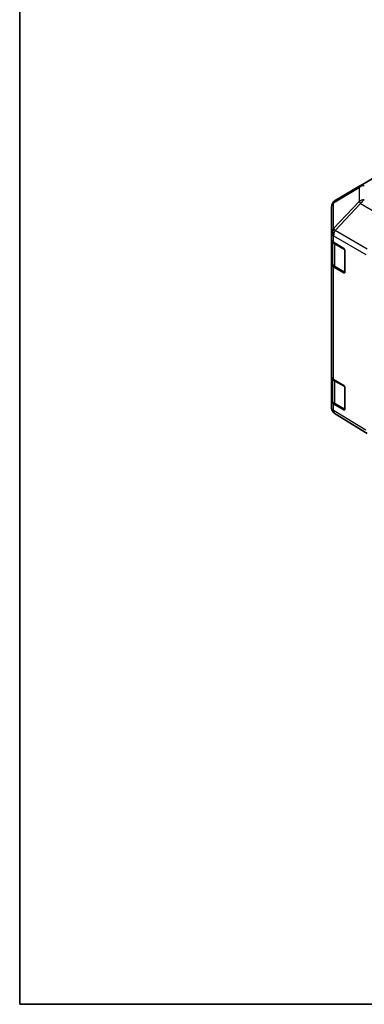
# Model space of a CAD drawing. Units: millimetres. Extents: x 29 to 4390, y 10 to 719.
# Drawn here: x 29 to 121, y 16 to 280 of the extents above; entities that cross this region are included whole.
import ezdxf

# ---------------------------------------------------------------- set-up
doc = ezdxf.new("R2010")
doc.units = ezdxf.units.MM
doc.header["$LTSCALE"] = 2
for name, color, linetype, lineweight in [('Border (ISO)', 7, 'Continuous', 35), ('Visible (ISO)', 7, 'Continuous', 35), ('Visible Narrow (ISO)', 7, 'Continuous', 25)]:
    doc.layers.add(name, color=color, linetype=linetype, lineweight=lineweight)

# ---------------------------------------------------------------- blocks, each defined once
blk = doc.blocks.new('図面枠 tk図枠')
at = {"layer": 'Border (ISO)'}
for p, q in [((14.5, 289), (14.5, 8)), ((14.5, 8), (405.5, 8))]:
    blk.add_line(p, q, dxfattribs=at)

msp = doc.modelspace()

# ---------------------------------------------------------------- linework, layer by layer
at = {"layer": 'Visible (ISO)'}
for p, q in [((120.4716, 235.4406), (127.0779, 239.2548)), ((120.4531, 235.4298), (113.6078, 231.3793)), ((112.6263, 229.6581), (112.6263, 222.7545)), ((112.6263, 222.7545), (112.6263, 221.0095)), ((112.6263, 214.4775), (112.6263, 221.0095)), ((112.9092, 220.4175), (112.9092, 214.5456)), ((113.1877, 220.2073), (115.9132, 218.5778)), ((116.2606, 217.9619), (116.2606, 212.2464)), ((112.6263, 214.4775), (112.6263, 184.2671)), ((115.9132, 212.0458), (113.1877, 213.6754)), ((113.5571, 213.5918), (116.1533, 212.0929)), ((112.6263, 177.7351), (112.6263, 184.2671)), ((112.9092, 183.6751), (112.9092, 177.8033)), ((113.1877, 183.465), (115.9132, 181.8355)), ((116.2606, 181.2195), (116.2606, 175.5041)), ((112.6263, 177.7351), (112.6263, 175.9901)), ((115.9132, 175.3035), (113.1877, 176.933)), ((113.5571, 176.8495), (116.1533, 175.3505)), ((112.9855, 174.8467), (113.0018, 174.8232)), ((122.2156, 168.9323), (113.5908, 174.2656))]:
    msp.add_line(p, q, dxfattribs=at)
for centre, radius, start, end in [((121.4716, 233.7086), 2, 120, 120.613934), ((114.6263, 229.6581), 2, 120.613934, 180), ((116.3033, 212.3527), 0.3, 240, 251.870746), ((114.6263, 175.9901), 2, 180, 214.871292), ((114.6427, 175.9667), 2, 214.871292, 238.268301), ((116.3033, 175.6104), 0.3, 240, 251.870746)]:
    msp.add_arc(centre, radius, start, end, dxfattribs=at)
for centre, major_axis, ratio, start_param, end_param in [((114.6263, 221.0095), (-2, 0), 0.57735027, 0, 0.76794487), ((115.9132, 218.1696), (-0.2436, 0.4367), 0.56718765, 3.9354181, 5.50621443), ((114.6263, 214.4775), (-2, 0), 0.57735027, 0, 0.76794487), ((115.9132, 212.4541), (-0.2436, 0.4367), 0.56718765, 2.36462177, 3.9354181), ((114.6263, 184.2671), (-2, 0), 0.57735027, 0, 0.76794487), ((115.9132, 181.4272), (-0.2436, 0.4367), 0.56718765, 3.9354181, 5.50621443), ((114.6263, 177.7351), (-2, 0), 0.57735027, 0, 0.76794487), ((115.9132, 175.7118), (-0.2436, 0.4367), 0.56718765, 2.36462177, 3.9354181)]:
    msp.add_ellipse(centre, major_axis=major_axis, ratio=ratio, start_param=start_param, end_param=end_param, dxfattribs=at)
for points in [[(112.9092, 214.5456), (112.9092, 214.467), (112.92, 214.3885), (112.9616, 214.237), (112.9922, 214.164), (113.0697, 214.0264), (113.1164, 213.9618), (113.2227, 213.8413), (113.2823, 213.7854), (113.4121, 213.6823), (113.4824, 213.6349), (113.5571, 213.5918)], [(112.9092, 177.8033), (112.9092, 177.7247), (112.92, 177.6462), (112.9616, 177.4946), (112.9922, 177.4216), (113.0697, 177.2841), (113.1164, 177.2194), (113.2227, 177.099), (113.2823, 177.0431), (113.4121, 176.9399), (113.4824, 176.8926), (113.5571, 176.8495)]]:
    msp.add_open_spline(points, degree=3, knots=[0.785398163, 0.785398163, 0.785398163, 0.785398163, 0.942477796, 0.942477796, 1.099557429, 1.099557429, 1.256637061, 1.256637061, 1.413716694, 1.413716694, 1.570796327, 1.570796327, 1.570796327, 1.570796327], dxfattribs=at)
at = {"layer": 'Visible Narrow (ISO)'}
for p, q in [((113.2034, 230.8155), (120.0486, 234.866)), ((120.0486, 234.866), (120.0486, 231.1264)), ((113.2034, 223.912), (113.2034, 230.8155)), ((120.0486, 231.1264), (113.2198, 223.9159)), ((113.6081, 223.3557), (120.437, 230.5663)), ((120.437, 230.5663), (127.0623, 226.7411)), ((113.1877, 221.9524), (113.204, 221.9563)), ((113.1877, 220.2073), (113.1877, 221.9524)), ((113.2198, 223.9159), (113.2034, 223.912)), ((113.204, 221.9563), (121.8187, 216.9826)), ((122.2329, 218.3762), (113.6081, 223.3557)), ((113.495, 219.7712), (116.0912, 218.2723)), ((113.495, 213.7291), (113.495, 219.7712)), ((116.0912, 218.2723), (116.0912, 212.2302)), ((113.1877, 183.465), (113.1877, 213.6754)), ((116.0912, 212.2302), (113.495, 213.7291)), ((116.074, 212.1387), (115.9132, 212.0458)), ((113.495, 183.0289), (116.0912, 181.53)), ((113.495, 176.9868), (113.495, 183.0289)), ((116.0912, 181.53), (116.0912, 175.4879)), ((113.1877, 175.188), (113.1877, 176.933)), ((116.0912, 175.4879), (113.495, 176.9868)), ((113.204, 175.1645), (113.1877, 175.188)), ((121.8187, 169.8374), (113.204, 175.1645)), ((116.074, 175.3963), (115.9132, 175.3035))]:
    msp.add_line(p, q, dxfattribs=at)
for centre, major_axis, ratio, start_param, end_param in [((121.4716, 233.7086), (-1.0185, 1.7212), 0.62311586, 0, 0.53477327), ((121.4716, 233.7086), (2, 0), 0.82355985, 1.58313735, 2.362365), ((121.4716, 233.7086), (-1, 1.7321), 0.57735027, 5.51524044, 6.28318531), ((114.6263, 229.6581), (-2, 0), 0.82355985, 5.50395766, 6.28318531), ((114.6263, 229.6581), (-1.0185, 1.7212), 0.62311586, 0, 0.53477327), ((121.4716, 229.9689), (-2, 0), 0.82355985, 4.72473001, 5.50395766), ((121.4716, 229.9689), (-1.4521, 1.3753), 0.17060601, 0.41647579, 0.95089033), ((121.4716, 229.9689), (1, 1.7321), 0.59732368, 0.78555046, 1.57079633), ((114.6263, 222.7545), (-2, 0), 0.82355985, 5.50395766, 6.28318531), ((114.6263, 222.7545), (-2, 0), 0.57735027, 0, 0.76794487), ((114.6263, 222.7545), (0.4654, -1.9451), 0.81333812, 3.89639018, 4.93693038), ((114.6427, 222.7584), (0.4654, -1.9451), 0.81333812, 3.89639018, 4.93693038), ((114.6427, 222.7584), (1, 1.7321), 0.59732368, 1.57079633, 2.3560422), ((114.6427, 222.7584), (1.4521, -1.3753), 0.17060601, 3.55806844, 4.09248298), ((114.9092, 220.5877), (-2, 0), 0.57735027, 0.17230646, 0.78539816), ((113.7071, 219.8937), (-0.15, -0.2598), 0.57735027, 4.69472057, 5.49778714), ((116.3033, 218.3948), (-0.15, -0.2598), 0.57735027, 5.06241541, 5.49778714), ((116.3033, 218.3948), (0.3, 0), 0.57735027, 3.92699082, 4.35470074), ((114.9092, 214.5456), (-2, 0), 0.57735027, 0, 0.78539816), ((113.7071, 213.8516), (-0.15, -0.2598), 0.57735027, 5.49778714, 6.28318531), ((116.3033, 212.3527), (-0.15, -0.2598), 0.57735027, 5.49778714, 6.28318531), ((116.3033, 212.3527), (-0.3, 0), 0.57735027, 0.78539816, 1.41187565), ((114.9092, 183.8454), (-2, 0), 0.57735027, 0.17230646, 0.78539816), ((113.7071, 183.1513), (-0.15, -0.2598), 0.57735027, 4.69472057, 5.49778714), ((116.3033, 181.6524), (-0.15, -0.2598), 0.57735027, 5.06241541, 5.49778714), ((116.3033, 181.6524), (0.3, 0), 0.57735027, 3.92699082, 4.35470074), ((114.9092, 177.8033), (-2, 0), 0.57735027, 0, 0.78539816), ((113.7071, 177.1093), (-0.15, -0.2598), 0.57735027, 5.49778714, 6.28318531), ((114.6263, 175.9901), (-2, 0), 0.57735027, 0, 0.76794487), ((114.6263, 175.9901), (-1.6409, -1.1435), 0.14347132, 5.67288282, 6.28318531), ((114.6427, 175.9667), (-1.6409, -1.1435), 0.14347132, 5.67288282, 6.28318531), ((114.6427, 175.9667), (-1.0519, -1.701), 0.57717444, 5.51538742, 6.28318531), ((116.3033, 175.6104), (-0.15, -0.2598), 0.57735027, 5.49778714, 6.28318531), ((116.3033, 175.6104), (-0.3, 0), 0.57735027, 0.78539816, 1.41187565)]:
    msp.add_ellipse(centre, major_axis=major_axis, ratio=ratio, start_param=start_param, end_param=end_param, dxfattribs=at)

# ---------------------------------------------------------------- block references
at = {"xscale": 2, "yscale": 2, "zscale": 2}
msp.add_blockref('図面枠 tk図枠', (0, 0), dxfattribs=at)

doc.saveas('drawing.dxf')
